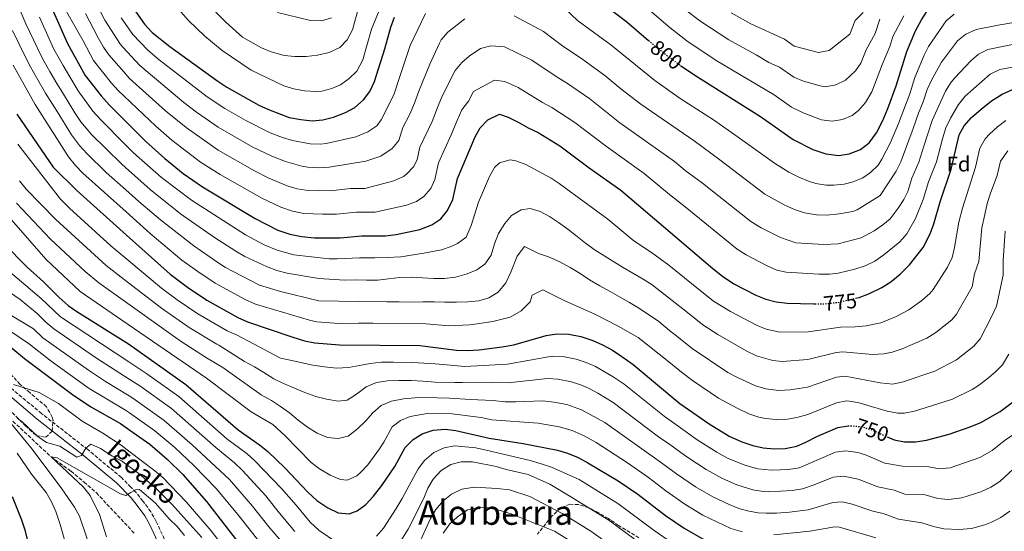
# Model space of a CAD drawing. Units: metres. Extents: x 600119 to 603548, y 4763866 to 4766230.
# Drawn here: x 600567 to 601032, y 4765261 to 4765503 of the extents above; entities that cross this region are included whole.
import ezdxf
from ezdxf.enums import TextEntityAlignment as Align

# ---------------------------------------------------------------- set-up
doc = ezdxf.new("R2010")
doc.units = ezdxf.units.M
doc.header["$MEASUREMENT"] = 0
doc.linetypes.add('DGN Style 3', pattern=[2.435891, 1.739922, -0.695969])
doc.linetypes.add('DGN Style 5', pattern=[1.217945, 0.521977, -0.695969])
for name, color, linetype, lineweight in [('Barranco lineal', 142, 'DGN Style 3', 13), ('Camino', 7, 'DGN Style 3', 0), ('Cota de curva de nivel directora', 7, 'Continuous', 0), ('Curva de nivel directora', 30, 'Continuous', 30), ('Curva de nivel directora no vista', 30, 'DGN Style 5', 30), ('Curva de nivel intermedia', 30, 'Continuous', 0), ('Etiqueta de zona arbolada', 92, 'Continuous', 0), ('Margen derecho', 7, 'Continuous', 0), ('Texto de rotulación de espacio menor sin especificar', 7, 'Continuous', 0), ('Zona arbolada', 92, 'DGN Style 3', 0)]:
    doc.layers.add(name, color=color, linetype=linetype, lineweight=lineweight)
doc.styles.add('Style-Arial', font='arial.ttf')

msp = doc.modelspace()

# ---------------------------------------------------------------- linework, layer by layer
at = {"layer": 'Barranco lineal', "color": 142, "linetype": 'DGN Style 3', "lineweight": 13}
for points in [[(600529.09, 4765337.51, 695.36), (600532.47, 4765335.91, 695), (600558.14, 4765317.76, 690), (600581.53, 4765295.9, 685)], [(600581.53, 4765295.9, 685), (600590.94, 4765289.08, 683.83), (600597.14, 4765284, 683.04), (600602.96, 4765278.86, 683.04), (600619.61, 4765261.07, 680.2), (600620.8, 4765259.8, 680)]]:
    msp.add_polyline3d(points, dxfattribs=at)
at = {"layer": 'Camino', "color": 7, "linetype": 'DGN Style 3', "lineweight": 0}
msp.add_polyline3d([(600679.75, 4765159.71, 668.46), (600631.31, 4765265.3, 682.05), (600628.7, 4765269.9, 682.74), (600624.98, 4765275, 683.72), (600621.72, 4765279.04, 684.52), (600619.26, 4765281.56, 685.08), (600614.8, 4765286.1, 686.09), (600598.84, 4765299.39, 689.44), (600577.03, 4765316.43, 692.42), (600560.87, 4765329.84, 695.56)], dxfattribs=at)
at = {"layer": 'Curva de nivel directora', "color": 30, "linetype": 'Continuous', "lineweight": 30, "flags": 128}
for points, elevation in [([(600879.34, 4765481.34), (600886.11, 4765476.65), (600917.12, 4765457.16), (600932.62, 4765446.24), (600941.89, 4765441.55), (600947.98, 4765439.4), (600954.13, 4765438.62), (600959.06, 4765439.43), (600964.52, 4765441.54), (600968.48, 4765444.6), (600972.03, 4765449.46), (600975, 4765455.21), (600977.35, 4765460.87), (600981.26, 4765471.71), (600986.43, 4765487.87), (600990.41, 4765497.69), (600993.27, 4765502.98), (600996.1, 4765507.33), (600999.57, 4765511.93), (601003.28, 4765515.28), (601007.92, 4765517.8), (601023.69, 4765520.45), (601040.99, 4765521.82)], 800), ([(600576.33, 4765521.08), (600589.28, 4765491.68), (600597.59, 4765476.61), (600605.23, 4765466.9), (600608.94, 4765462.67), (600616.27, 4765455.33), (600626.32, 4765445.3), (600635.4, 4765437.22), (600643.97, 4765430.15), (600653.15, 4765423.82), (600678, 4765408.79), (600688.75, 4765403.37), (600694.51, 4765401.44), (600700.02, 4765400.27), (600706.17, 4765399.74), (600718.22, 4765399.71), (600728.47, 4765400.58), (600739.75, 4765400.68), (600744.72, 4765401.27), (600755.9, 4765403.6), (600761.68, 4765405.87), (600765.92, 4765408.68), (600769.13, 4765412.64), (600771.58, 4765417.89), (600773.76, 4765427.81), (600782.17, 4765447.47), (600784.59, 4765451.84), (600788.19, 4765455.61), (600793.65, 4765458.29), (600797.83, 4765456.78), (600802.82, 4765454.34), (600807.17, 4765451.76), (600811.91, 4765449.57), (600822.27, 4765443.26), (600836.09, 4765432.84), (600851.05, 4765422.17), (600894.53, 4765385.14), (600899.13, 4765381.54), (600904.5, 4765377.94), (600914.87, 4765372.53), (600919.74, 4765370.59), (600924.58, 4765369.34), (600929.83, 4765368.71), (600942.41, 4765368.36), (600942.99, 4765368.37)], 775), ([(600837.58, 4765514.67), (600853.83, 4765502.06), (600864.23, 4765493.17)], 800), ([(600619.45, 4765509.86), (600625.77, 4765500.81), (600629.41, 4765496.96), (600637.62, 4765490.27), (600660.34, 4765473.86), (600664.64, 4765471.11), (600679.81, 4765462.54), (600684.32, 4765460.39), (600694.23, 4765456.74), (600699.72, 4765455.77), (600705.04, 4765455.17), (600710.02, 4765455.5), (600715.08, 4765456.75), (600720.88, 4765459.03), (600725.26, 4765461.43), (600729.29, 4765464.97), (600732.26, 4765468.99), (600734.58, 4765473.68), (600739.47, 4765489.17), (600742.26, 4765499.54), (600743.96, 4765504.24)], 800), ([(600962.03, 4765371.03), (600963.77, 4765371.44), (600968.64, 4765373.23), (600974.6, 4765376.09), (600978.79, 4765378.82), (600983.21, 4765382.47), (600987.7, 4765386.82), (600994.06, 4765395.11), (600997.48, 4765401.53), (600999.16, 4765406.27), (601002.14, 4765416.77), (601007.43, 4765432.26), (601011.19, 4765448.4), (601013.58, 4765452.79), (601016.92, 4765456.65), (601021.48, 4765460.68), (601026.49, 4765464.51), (601031.49, 4765467.7), (601036.02, 4765469.83), (601046.63, 4765473.04), (601057.59, 4765474.99), (601073.99, 4765477.25)], 775), ([(600565.38, 4765458.31), (600582.52, 4765433.2), (600593.71, 4765422.15), (600617.2, 4765400.98), (600637.82, 4765382.43), (600646.04, 4765376.23), (600655.21, 4765370.08), (600669.8, 4765361.97), (600674.37, 4765359.94), (600695.86, 4765352.61), (600701.36, 4765350.93), (600706.27, 4765349.94), (600717.96, 4765348.96), (600756.02, 4765348.59), (600773.31, 4765346.51), (600778.31, 4765346.29), (600784.01, 4765346.59), (600794.91, 4765348.02), (600800.43, 4765349.06), (600815.82, 4765353.38), (600820.76, 4765354.14), (600826.39, 4765354.1), (600832.12, 4765352.96), (600837.77, 4765351.05), (600842.39, 4765348.92), (600847.11, 4765346.38), (600851.49, 4765343.47), (600856.86, 4765339.62), (600878.98, 4765321.24), (600892.92, 4765311.52), (600902.31, 4765305.75), (600908.34, 4765303.02), (600913.46, 4765301.34), (600918.34, 4765300.25), (600923.76, 4765299.78), (600928.77, 4765299.95), (600934.29, 4765300.97), (600938.88, 4765302.96), (600943.85, 4765305.62), (600953.67, 4765309.81), (600958.57, 4765310.57)], 750), ([(600977.1, 4765305.46), (600980.43, 4765303.99), (600985.34, 4765303.02), (600990.49, 4765302.97), (600995.68, 4765303.8), (601006.33, 4765306.67), (601016.38, 4765310.11), (601021.34, 4765312.21), (601030.59, 4765317.36), (601039.44, 4765324.08), (601043.3, 4765328.49), (601045.86, 4765332.78), (601048.11, 4765337.94), (601052, 4765348.65), (601053.49, 4765353.71), (601055.01, 4765363.99), (601055.15, 4765375.62), (601054.55, 4765396.19), (601055.36, 4765407.79), (601057, 4765412.5), (601060.11, 4765417.41), (601064.05, 4765420.98), (601072.84, 4765426.71), (601073.99, 4765427.16)], 750), ([(600547.92, 4765408.17), (600570.22, 4765385.81), (600577.96, 4765378.81), (600585.31, 4765371.46), (600589.66, 4765367.69), (600593.69, 4765364.74), (600618.09, 4765349.45), (600645.3, 4765330.12), (600669.95, 4765308.75), (600680.15, 4765301.64), (600684.03, 4765298.48), (600692.11, 4765290.65), (600702.91, 4765279.2), (600707.19, 4765275.29), (600712.5, 4765271.76), (600717.3, 4765269.38), (600722.55, 4765268.85), (600726.4, 4765270.38), (600730.42, 4765273.35), (600734.08, 4765277.32), (600738.03, 4765282.33), (600744.14, 4765291.28), (600749.03, 4765300.37), (600752.82, 4765304.2), (600757.05, 4765306.87), (600762.31, 4765308.49), (600767.96, 4765308.97), (600772.93, 4765308.47), (600788.77, 4765304.81), (600804.85, 4765302.24), (600821.06, 4765299.09), (600825.84, 4765297.64), (600830.92, 4765295.54), (600835.47, 4765293.16), (600849.79, 4765284.6), (600859.06, 4765278.23), (600872.26, 4765268.08), (600881, 4765262.21), (600890.3, 4765256.77)], 725), ([(600562.49, 4765347.84), (600568.95, 4765342.57), (600591.59, 4765325.53), (600600.3, 4765319.55), (600614.43, 4765311.7), (600618.79, 4765308.58), (600628.24, 4765301.85), (600636.43, 4765294.85), (600643.9, 4765287.63), (600655.08, 4765274.81), (600677.82, 4765245.46), (600685.04, 4765237.24), (600694.85, 4765224.59), (600702.07, 4765216.15), (600713.53, 4765205), (600717.44, 4765201.88), (600721.92, 4765199.53)], 700), ([(600565.28, 4765124.61), (600572.87, 4765131.23), (600578.34, 4765140.51), (600583.24, 4765150.17), (600585.63, 4765155.61), (600587.1, 4765160.39), (600588.15, 4765165.99), (600589.33, 4765176.43), (600589.03, 4765182.2), (600587.32, 4765192.68), (600583.06, 4765208.68), (600580.8, 4765218.94), (600575.28, 4765239.58), (600572.24, 4765249.39), (600569.31, 4765261.13), (600567.72, 4765265.87), (600563.2, 4765277.04)], 700)]:
    msp.add_lwpolyline(points, dxfattribs=dict(at, elevation=elevation))
at = {"layer": 'Curva de nivel directora no vista', "color": 30, "linetype": 'DGN Style 5', "lineweight": 30, "flags": 128}
for points, elevation in [([(600864.23, 4765493.17), (600867.51, 4765490.37), (600876.72, 4765483.16), (600879.34, 4765481.34)], 800), ([(600942.99, 4765368.37), (600947.92, 4765368.47), (600953.82, 4765369.09), (600962.03, 4765371.03)], 775), ([(600958.57, 4765310.57), (600959.47, 4765310.71), (600965.39, 4765310.11), (600970.14, 4765308.53), (600977.1, 4765305.46)], 750)]:
    msp.add_lwpolyline(points, dxfattribs=dict(at, elevation=elevation))
at = {"layer": 'Curva de nivel intermedia', "color": 30, "linetype": 'Continuous', "lineweight": 0, "flags": 128}
for points, elevation in [([(600844.21, 4765442.91), (600829.34, 4765454.37), (600818.49, 4765461.44), (600814.04, 4765463.73), (600802.53, 4765470.85), (600796.26, 4765473.68), (600791.31, 4765474.42), (600781.35, 4765469.04), (600779, 4765464.39), (600775.82, 4765460.27), (600773.6, 4765455.22), (600770.81, 4765448.42), (600764.86, 4765435.24), (600763.12, 4765427.31), (600761.13, 4765423.08), (600757.79, 4765419.23), (600754.39, 4765416.95), (600749.67, 4765415.14), (600734.82, 4765411.89), (600725.79, 4765411.81), (600716.58, 4765410.87), (600709.94, 4765410.81), (600701.02, 4765411.25), (600695.71, 4765412.24), (600690.29, 4765414.12), (600681.25, 4765418.38), (600661.48, 4765429.74), (600652.26, 4765435.58), (600638.59, 4765446), (600631.01, 4765452.53), (600616.08, 4765466.73), (600613.45, 4765469.23), (600610.07, 4765472.91), (600601.65, 4765483.7), (600596.71, 4765493.03), (600581.91, 4765519.18)], 780), ([(600777.3, 4765503.42), (600769.3, 4765497.12), (600766.01, 4765493.41), (600765.26, 4765491.91), (600760.63, 4765481.97), (600755.56, 4765469.11), (600753.45, 4765463.43), (600751.3, 4765458.24), (600747.86, 4765451.95), (600746.01, 4765445.76), (600742.81, 4765441.92), (600737.52, 4765438.3), (600730.41, 4765435.93), (600713.03, 4765433.15), (600708.04, 4765432.87), (600703.03, 4765433.21), (600700.2, 4765433.62), (600692.39, 4765435.76), (600686, 4765438.33), (600676.99, 4765442.66), (600660.63, 4765452.12), (600650.36, 4765459.21), (600644.27, 4765463.85), (600623.55, 4765481.34), (600615.68, 4765489.88), (600614.38, 4765491.29), (600607.01, 4765502.82), (600598.76, 4765518.95)], 790), ([(600645.5, 4765521.03), (600664.26, 4765501.84), (600672.15, 4765494.75), (600681, 4765489.69), (600685.68, 4765487.79), (600691.86, 4765485.98), (600696.85, 4765485.59), (600702.24, 4765485.64), (600707.63, 4765486.26), (600713.01, 4765487.4), (600718.15, 4765489.89), (600721.58, 4765493.51), (600724.18, 4765498.25), (600727.3, 4765509.73)], 810), ([(600642.83, 4765506.75), (600646.6, 4765502.64), (600654.27, 4765495.25), (600662.52, 4765488.39), (600676.21, 4765479.07), (600691.57, 4765471.69), (600696.35, 4765470.23), (600701.36, 4765469.31), (600706.94, 4765469), (600709.57, 4765469.21), (600714.41, 4765470.37), (600718.42, 4765472.2), (600722.51, 4765475.07), (600726.24, 4765478.55), (600728.96, 4765484.03), (600733.11, 4765498.57), (600739.42, 4765514.05)], 805), ([(600861.6, 4765380.04), (600851.88, 4765385.71), (600843.43, 4765390.92), (600838.96, 4765393.81), (600834.35, 4765397.16), (600830.45, 4765400.37), (600825.97, 4765403.78), (600821.62, 4765406.87), (600817.34, 4765409.76), (600812.92, 4765412.15), (600808.12, 4765413.57), (600803.96, 4765413), (600799.27, 4765410.32), (600796.18, 4765406.42), (600793.22, 4765401.69), (600791.35, 4765396.82), (600789.67, 4765391.51), (600786.78, 4765387.16), (600782.99, 4765384.48), (600778.31, 4765382.57), (600772.79, 4765381.11), (600767.6, 4765380.42), (600762.54, 4765380.43), (600757.41, 4765380.77), (600751.97, 4765381.04), (600746.45, 4765380.86), (600741.2, 4765380.17), (600736.07, 4765379.67), (600730.69, 4765379.68), (600725.31, 4765379.76), (600720.31, 4765379.58), (600708.13, 4765380.36), (600693.18, 4765382.91), (600688.35, 4765384.19), (600683.39, 4765386.06), (600673.25, 4765390.87), (600668.89, 4765393.3), (600658.82, 4765399.75), (600642.75, 4765411.1), (600628.44, 4765422.56), (600616.65, 4765433.01), (600614.76, 4765434.7), (600600.63, 4765448.65), (600595.67, 4765454.66), (600592.75, 4765458.94), (600587.4, 4765467.69), (600583.7, 4765473.54), (600580.92, 4765478.45), (600577.63, 4765484.37), (600574.96, 4765489.81), (600569.59, 4765501.08), (600565.58, 4765510.4)], 765), ([(600879.1, 4765465.75), (600867.12, 4765474.16), (600846.3, 4765491.04), (600830.63, 4765502.6), (600824.62, 4765508.23)], 795), ([(600861.35, 4765510.33), (600874.4, 4765499.1), (600882.32, 4765492.98), (600896.24, 4765483.69), (600923.63, 4765467.43), (600931.75, 4765461.59), (600937.28, 4765458.87), (600946.05, 4765455.55), (600951.02, 4765454.99), (600955.94, 4765455.77), (600960.55, 4765457.65), (600963.48, 4765459.91), (600966.9, 4765463.74), (600969.82, 4765468.83), (600974.83, 4765482.03), (600978.32, 4765490.28), (600979.79, 4765495.06), (600984.88, 4765504.8)], 805), ([(600881.01, 4765508.07), (600888.49, 4765502.4), (600902.16, 4765493.45), (600915.15, 4765486.41), (600921.06, 4765482.7), (600926.06, 4765480.59), (600932.91, 4765475.76), (600937.54, 4765473.93), (600945.32, 4765471.66), (600947.81, 4765471.23), (600952.74, 4765472.07), (600957.29, 4765474.32), (600962.14, 4765478.73), (600964.64, 4765482.45), (600967.07, 4765488.67), (600971.43, 4765496.47), (600973.62, 4765503.31)], 810), ([(600821.97, 4765425.44), (600818.04, 4765428.01), (600806.14, 4765434.43), (600801.43, 4765436.1), (600798.68, 4765436.56), (600793.72, 4765435.16), (600791.35, 4765432.92), (600788.9, 4765428.65), (600783.74, 4765416.6), (600780.19, 4765405.5), (600777.97, 4765399.92), (600773.78, 4765397.03), (600770.85, 4765395.63), (600766.15, 4765394.02), (600757.91, 4765392.36), (600746.98, 4765390.73), (600740.49, 4765390.28), (600734.66, 4765390.27), (600727.37, 4765390.17), (600716.83, 4765389.67), (600713.09, 4765389.78), (600696.29, 4765391.63), (600688.41, 4765393.83), (600682.31, 4765396.43), (600673.44, 4765401.04), (600647.95, 4765417.46), (600633.81, 4765428.26), (600620.54, 4765440), (600616.46, 4765444.06), (600605.18, 4765455.34), (600601.24, 4765459.72), (600594.29, 4765469.38), (600590.4, 4765475.94), (600587.16, 4765481.33), (600582.84, 4765489.11), (600580.68, 4765494.01), (600575.98, 4765504.22)], 770), ([(600881.51, 4765431.55), (600876.46, 4765435.85), (600850.67, 4765454.18), (600836.41, 4765465.48), (600825.34, 4765473.16), (600820.9, 4765475.71), (600808.94, 4765483.89), (600795.97, 4765490.2), (600789.6, 4765490.66), (600784.73, 4765489.32), (600779.3, 4765485.69), (600775.78, 4765482.71), (600772.68, 4765478.86), (600766.54, 4765466.77), (600764.58, 4765462.17), (600761.75, 4765454.74), (600755.97, 4765442.67), (600754.66, 4765436.72), (600753.06, 4765433.52), (600749.66, 4765429.78), (600748.17, 4765428.76), (600743.64, 4765426.73), (600729.88, 4765423.11), (600723.11, 4765423.05), (600713.72, 4765421.97), (600702.03, 4765422.23), (600697.95, 4765422.91), (600693.14, 4765424.33), (600684.49, 4765427.97), (600677.71, 4765431.41), (600660.64, 4765441.12), (600645.38, 4765451.88), (600635.71, 4765459.77), (600618.68, 4765475.12), (600615.88, 4765478.3), (600608.86, 4765486.29), (600606.26, 4765490.03), (600603.76, 4765494.37), (600597.74, 4765505.99)], 785), ([(600758.61, 4765506.01), (600751.44, 4765490.75), (600746.54, 4765476.06), (600743.63, 4765467.37), (600737.74, 4765455.56), (600735.56, 4765452.79), (600731.39, 4765449.86), (600725.64, 4765447.48), (600711.66, 4765444.34), (600709.04, 4765444.07), (600704.03, 4765444.19), (600695.77, 4765445.72), (600690.98, 4765447.15), (600685.2, 4765449.43), (600673.64, 4765455.23), (600663.78, 4765461.01), (600655.35, 4765466.53), (600632.59, 4765484.04), (600627.25, 4765488.62), (600620.13, 4765495.97), (600615.46, 4765502.78), (600614.69, 4765503.9)], 795), ([(600688.66, 4765506.42), (600704.19, 4765502.55), (600709.47, 4765502.47), (600714.26, 4765503.88)], 815), ([(600851.01, 4765470.32), (600843.48, 4765476.59), (600832.01, 4765484.98), (600823.68, 4765490.53), (600814.5, 4765497.44), (600800.64, 4765504.88)], 790), ([(601008.77, 4765505.67), (601004.95, 4765502.45), (600996.62, 4765490.28), (600994.51, 4765486.22), (600990.16, 4765475.55), (600987.72, 4765467.93), (600982.4, 4765453.87), (600978.7, 4765444.82), (600974.61, 4765436.93), (600972.77, 4765434.16), (600969.16, 4765430.59), (600965.58, 4765428.15), (600960.97, 4765426.19), (600956.73, 4765425.09), (600951.79, 4765424.56), (600948.27, 4765424.6), (600943.3, 4765425.39), (600939.9, 4765426.47), (600935.3, 4765428.37), (600930.57, 4765430.77), (600923.8, 4765435.04), (600906.18, 4765447.74), (600894.89, 4765455.49), (600879.1, 4765465.75)], 795), ([(600903.22, 4765506.27), (600912.52, 4765501.1), (600928.48, 4765493.74), (600933.05, 4765490.53), (600944.65, 4765487.53), (600949.59, 4765488.36), (600959.47, 4765496.07), (600961.97, 4765502.68), (600965.75, 4765506.47)], 815), ([(601037.99, 4765501.89), (601029.51, 4765500.47), (601019.16, 4765498.31), (601014.24, 4765496.07), (601010.34, 4765492.96), (601002.84, 4765482.88), (600998.12, 4765474.39), (600996.01, 4765469.86), (600994.18, 4765464.14), (600991.9, 4765458.71), (600989.35, 4765451.42), (600987.4, 4765446), (600983.59, 4765435.64), (600981.29, 4765431.19), (600973.79, 4765419.65), (600962.89, 4765412.95), (600960.9, 4765412.15), (600954.41, 4765411.03), (600948.59, 4765410.47), (600943.6, 4765410.54), (600938.01, 4765411.55), (600933.26, 4765413.16), (600928.71, 4765415.18), (600919.23, 4765420.36), (600897.95, 4765436.61), (600885.83, 4765445.54), (600860.46, 4765463.04), (600851.01, 4765470.32)], 790), ([(600919.62, 4765328.13), (600914.84, 4765329.55), (600906.2, 4765333.58), (600901.7, 4765335.93), (600884.88, 4765347.21), (600877.63, 4765353.1), (600874.11, 4765355.85), (600869.06, 4765360.09), (600859.91, 4765366.14), (600858.27, 4765367.14), (600855.18, 4765369.04), (600850.38, 4765371.74), (600846.03, 4765374.25), (600841.17, 4765376.89), (600836.3, 4765379.79), (600831.83, 4765382.75), (600827.16, 4765385.64), (600822.23, 4765388.28), (600816.85, 4765390.6), (600812.12, 4765392.28), (600805.46, 4765395.57), (600802.05, 4765390.96), (600799.08, 4765383.41), (600796.64, 4765378.35), (600793.1, 4765373.88), (600788.67, 4765371.26), (600783.86, 4765369.8), (600778.67, 4765369.37), (600773.35, 4765369.12), (600767.78, 4765369.27), (600762.71, 4765369.41), (600757.46, 4765369.36), (600751.76, 4765369.18), (600746.25, 4765369.32), (600740.41, 4765369.4), (600727.09, 4765369.52), (600708.23, 4765369.86), (600690.08, 4765374.19), (600680.12, 4765377.31), (600664.11, 4765385.68), (600659.86, 4765388.32), (600649.08, 4765395.88), (600633.29, 4765408.15), (600623.06, 4765416.85), (600616.84, 4765422.41), (600607.64, 4765430.64), (600598.4, 4765439.69), (600594.99, 4765443.34), (600591.22, 4765448.51), (600584.4, 4765459.44), (600578.85, 4765468.21), (600574.68, 4765475.58), (600571.8, 4765480.71), (600569.23, 4765485.61), (600563.2, 4765497.94)], 760), ([(601040.87, 4765492.27), (601032.42, 4765490.48), (601024.74, 4765488.89), (601020.21, 4765486.73), (601016.66, 4765483.47), (601009.05, 4765475.48), (601007.35, 4765473.4), (601004.72, 4765469.14), (600998.33, 4765455.27), (600996.29, 4765448.96), (600994.46, 4765443.06), (600992.03, 4765435.52), (600988.67, 4765427.9), (600986.89, 4765421.6), (600984.96, 4765417.9), (600982.25, 4765413.68), (600978.43, 4765408.71), (600975.06, 4765405.85), (600970.9, 4765403.06), (600964.81, 4765399.71), (600953.95, 4765396.9), (600947.1, 4765396.46), (600933.94, 4765397.37), (600926.63, 4765399.85), (600917.54, 4765404.36), (600912.53, 4765407.42), (600889.73, 4765425.49), (600881.51, 4765431.55)], 785), ([(600563.51, 4765481.41), (600574, 4765462.88), (600589.69, 4765438.07), (600593.02, 4765433.93), (600596.49, 4765430.33), (600617.02, 4765411.93), (600628.36, 4765401.77), (600643.45, 4765389.15), (600650.88, 4765383.68), (600659.21, 4765378.14), (600673.59, 4765370.25), (600678.19, 4765368.28), (600703.73, 4765360.63), (600707.25, 4765359.9), (600717.63, 4765359.11), (600726.95, 4765359.2), (600733.75, 4765359.17), (600758.75, 4765358.96), (600769.83, 4765357.92), (600779.54, 4765358.45), (600783.09, 4765358.91), (600790.53, 4765360.04), (600798.74, 4765362.01), (600803.87, 4765365.07), (600808.24, 4765369.35), (600809.15, 4765372.43), (600814.22, 4765375.1), (600824.58, 4765369.82), (600838.53, 4765363.7), (600849.73, 4765357.77), (600859.2, 4765352.49), (600873.77, 4765340.94), (600879.84, 4765335.96), (600884.97, 4765332.11), (600897.31, 4765323.72), (600906.1, 4765318.91), (600911.59, 4765316.29), (600916.34, 4765314.73), (600919.59, 4765314.07), (600924.57, 4765313.57), (600929.95, 4765313.79), (600934.4, 4765314.49), (600939.58, 4765316.04), (600953.15, 4765321.51), (600958.01, 4765322.38), (600963.24, 4765321.64), (600977.1, 4765317.48), (600982.07, 4765316.63), (600985.15, 4765316.66), (600990.05, 4765317.62), (600995.09, 4765319.06), (601008.03, 4765323.31), (601017.25, 4765327.86), (601020.23, 4765329.65), (601024.18, 4765332.71), (601028.19, 4765335.96), (601031.7, 4765339.52), (601034.61, 4765344.53)], 755), ([(601036.34, 4765480.57), (601030.38, 4765479.36), (601025.85, 4765477.21), (601013.97, 4765466.79), (601010.82, 4765462.9), (601006.97, 4765456.32), (601004.76, 4765451.84), (601003.23, 4765446.5), (601000.35, 4765435.7), (600996.7, 4765426.12), (600994.11, 4765417.78), (600990.55, 4765408.79), (600986.31, 4765401.56), (600983.07, 4765397.76), (600975.56, 4765391.67), (600971.25, 4765388.6), (600966.73, 4765386.47), (600961.84, 4765384.88), (600953.88, 4765383), (600949.75, 4765382.52), (600944.76, 4765382.41), (600929.26, 4765383.36), (600924.89, 4765384.35), (600920.27, 4765386.33), (600910.29, 4765391.54), (600906.09, 4765394.26), (600881.5, 4765414.37), (600874.03, 4765420.26), (600862.08, 4765430.08), (600844.21, 4765442.91)], 780), ([(601033.19, 4765455.25), (601029.25, 4765452.22), (601025.55, 4765448.8), (601023.46, 4765446.52), (601020.97, 4765442.2), (601018.87, 4765433.19), (601012.65, 4765413.67), (601011.04, 4765407.09), (601009, 4765395.02), (601007.76, 4765390.37), (601005.65, 4765385.82), (600998.82, 4765375.15), (600997.29, 4765373.33), (600993.48, 4765370.05), (600987.3, 4765365.5), (600980.95, 4765362.2), (600974.05, 4765359.34), (600967.1, 4765357.95), (600961.89, 4765357.5), (600954.95, 4765357.42), (600939.72, 4765355.1), (600926.25, 4765355.06), (600919.89, 4765356.48), (600915.22, 4765358.26), (600902.94, 4765364.75), (600894.97, 4765369.7), (600884.51, 4765378.01), (600873.72, 4765386.79), (600865.54, 4765392.77), (600857.17, 4765398.19), (600844.99, 4765408.56), (600821.97, 4765425.44)], 770), ([(601020.84, 4765295.65), (601006.8, 4765290.69), (601001.89, 4765290.2), (600996.71, 4765291.25), (600984.39, 4765291.57), (600975.95, 4765292.94), (600966.75, 4765296.94), (600963.13, 4765297.91), (600957.54, 4765298.72), (600952.57, 4765298.08), (600935.41, 4765290.7), (600930.45, 4765289.98), (600922.43, 4765289.59), (600915.9, 4765290.27), (600909.74, 4765292.01), (600901.56, 4765295.34), (600896.43, 4765298.08), (600887.13, 4765304.05), (600879.29, 4765309.64), (600871.58, 4765315.18), (600852.58, 4765330.33), (600847.37, 4765333.88), (600839.08, 4765338.66), (600834.66, 4765340.62), (600829.9, 4765342.19), (600823.56, 4765343.41), (600818.56, 4765343.57), (600797.46, 4765339.87), (600777.24, 4765338.72), (600768.69, 4765339.44), (600763.15, 4765339.99), (600752.58, 4765340.59), (600743.55, 4765340.74), (600737.78, 4765340.7), (600732.4, 4765340.2), (600727.39, 4765339.19), (600722.27, 4765338.24), (600716.56, 4765337.87), (600710.8, 4765338.59), (600705.35, 4765339.37), (600700.36, 4765340.41), (600695.49, 4765341.58), (600690.05, 4765342.62), (600669.6, 4765353.55), (600664.9, 4765355.6), (600651.01, 4765363.67), (600641.22, 4765370.33), (600633.83, 4765375.86), (600617.4, 4765389.63), (600609.86, 4765395.95), (600590.29, 4765413.72), (600586.01, 4765417.95), (600565.76, 4765444.09)], 745), ([(601034.19, 4765440.95), (601030.76, 4765436), (601029.18, 4765429.24), (601025.9, 4765420.78), (601024.4, 4765416.01), (601023.23, 4765410.8), (601021.92, 4765404.36), (601020.52, 4765388.51), (601018.44, 4765382.66), (601017.24, 4765376.53), (601009.94, 4765363.49), (601007.7, 4765360.8), (601000.04, 4765354.83), (600995.81, 4765352.18), (600984.21, 4765347.07), (600979.46, 4765345.46), (600975.42, 4765344.67), (600970.09, 4765344.47), (600956.08, 4765345.74), (600953.02, 4765345.34), (600939.59, 4765341.98), (600927.4, 4765341.14), (600922.97, 4765341.54), (600915.22, 4765343.82), (600910.71, 4765345.92), (600896.95, 4765353.87), (600889.92, 4765358.46), (600882.67, 4765364.28), (600865.91, 4765377.35), (600861.6, 4765380.04)], 765), ([(600908.6, 4765260.33), (600903.1, 4765261.91), (600889.92, 4765268.35), (600881.42, 4765273.49), (600872.43, 4765279.8), (600864.12, 4765286.08), (600854.28, 4765293.04), (600839.39, 4765302.68), (600833.69, 4765305.81), (600828.03, 4765308.35), (600821.92, 4765310.16), (600811.96, 4765311.86), (600789.99, 4765313.45), (600784.98, 4765314.6), (600771.21, 4765316.28), (600759.44, 4765316.52), (600751.47, 4765315.09), (600746.79, 4765313.12), (600742.82, 4765310.09), (600738.9, 4765302.82), (600736.88, 4765299.76), (600731.35, 4765292.2), (600727.92, 4765288.47), (600726.12, 4765286.91), (600721.63, 4765284.87), (600718.39, 4765285.14), (600713.59, 4765287.2), (600708.44, 4765290.18), (600704.58, 4765293.26), (600692.34, 4765305.9), (600686.37, 4765311.22), (600676.23, 4765317.18), (600655.09, 4765333.14), (600617.93, 4765358.66), (600595.21, 4765374.28), (600578.96, 4765389.5), (600547.43, 4765425.59)], 730), ([(601001.08, 4765276.26), (600995.06, 4765277.99), (600985.41, 4765278.29), (600980.33, 4765280.15), (600972.7, 4765281.73), (600963.37, 4765285.34), (600956.47, 4765286.7), (600951.48, 4765286.34), (600942.56, 4765282.61), (600937.08, 4765280.7), (600932.12, 4765280.02), (600921.1, 4765279.41), (600918.42, 4765279.48), (600913.47, 4765280.29), (600906.02, 4765282.68), (600899.13, 4765285.69), (600891.43, 4765289.88), (600882.23, 4765295.97), (600874.23, 4765301.79), (600868.95, 4765305.45), (600847.48, 4765321.62), (600840.2, 4765326.08), (600835.77, 4765328.41), (600832.45, 4765329.86), (600827.69, 4765331.41), (600821.34, 4765332.64), (600816.36, 4765333), (600797.74, 4765331.04), (600790.02, 4765331.3), (600776.16, 4765331.16), (600772.51, 4765331.17), (600763.15, 4765331.32), (600757.45, 4765331.79), (600751.94, 4765332.06), (600746.11, 4765332.07), (600740.6, 4765331.9), (600735.47, 4765331.14), (600730.66, 4765329.04), (600726.03, 4765325.65), (600721.6, 4765322.78), (600717.37, 4765322.34), (600711.74, 4765323.26), (600706.74, 4765324.49), (600701.62, 4765326.36), (600696.69, 4765328.42), (600691.51, 4765330.62), (600686.84, 4765332.87), (600682.1, 4765335.89), (600677.69, 4765338.53), (600672.95, 4765341.05), (600660.95, 4765348.75), (600660, 4765349.23), (600646.8, 4765357.26), (600640.51, 4765361.57), (600633.82, 4765366.28), (600617.59, 4765378.78), (600607.51, 4765386.55), (600583.66, 4765408.47), (600569.75, 4765422.78), (600566.55, 4765426.62)], 740), ([(601035.12, 4765270.25), (601030.89, 4765267.19), (601026.45, 4765264.9), (601023.32, 4765263.69), (601016.95, 4765262.01), (601010.98, 4765261.47), (601003.84, 4765261.87), (600998.95, 4765262.91), (600993.42, 4765264.73), (600982.45, 4765266.42), (600975.14, 4765269.08), (600970.25, 4765270.17), (600960.55, 4765273.51), (600955.72, 4765274.62), (600951.37, 4765274.27), (600939.63, 4765270.89), (600930.82, 4765269.73), (600924.77, 4765269.22), (600919.77, 4765269.22), (600915.98, 4765269.47), (600911.03, 4765270.31), (600906.94, 4765271.52), (600902.29, 4765273.35), (600894.52, 4765277.02), (600886.42, 4765281.69), (600877.33, 4765287.89), (600869.18, 4765293.93), (600843.43, 4765312.14), (600832.46, 4765318.15), (600825.48, 4765320.64), (600819.36, 4765321.84), (600814.16, 4765322.43), (600801.4, 4765321.92), (600796.4, 4765322.04), (600790.51, 4765322.6), (600779.88, 4765323.08), (600770.01, 4765323.68), (600764.12, 4765323.89), (600759.05, 4765323.97), (600753.54, 4765323.86), (600748.22, 4765323.36), (600742.58, 4765322.22), (600737.71, 4765320.18), (600733.79, 4765316.73), (600730.25, 4765312.9), (600726.53, 4765309.12), (600722.03, 4765305.74), (600717.29, 4765304.54), (600712.35, 4765305.13), (600707.43, 4765307.06), (600702.76, 4765309.96), (600698.34, 4765313.36), (600694.25, 4765316.77), (600690.03, 4765319.79), (600685.74, 4765322.63), (600680.88, 4765325.33), (600662.84, 4765338.29), (600655.1, 4765342.86), (600642.59, 4765350.85), (600617.76, 4765368.57), (600604.1, 4765378.33), (600597.59, 4765383.71), (600581.31, 4765398.99), (600565.15, 4765416.11)], 735), ([(601073.99, 4765414.97), (601073.09, 4765414.38), (601069.27, 4765411.12), (601067.15, 4765408.13), (601065.22, 4765402.11), (601064.68, 4765397.14), (601063.92, 4765362.31), (601061.94, 4765350.67), (601058.48, 4765339.68), (601056.49, 4765334.08), (601053.18, 4765326.29), (601050.88, 4765321.85), (601049.29, 4765319.23), (601046.14, 4765315.33), (601041.76, 4765311.5), (601036.87, 4765306.45), (601032.36, 4765303.47), (601026.75, 4765298.97), (601020.84, 4765295.65)], 745), ([(601032.88, 4765402.84), (601031.99, 4765388.98), (601032.03, 4765382), (601028.83, 4765367.24), (601026.32, 4765361.89), (601021.06, 4765351.82), (601018.03, 4765348.35), (601009.87, 4765341.94), (600999.67, 4765336.5), (600984.67, 4765331.51), (600979.8, 4765330.36), (600973.77, 4765330.97), (600957.21, 4765334.06), (600953.09, 4765333.6), (600939.42, 4765328.89), (600931.17, 4765327.62), (600925.81, 4765327.35), (600919.62, 4765328.13)], 760), ([(600716.73, 4765255.35), (600708.28, 4765260.98), (600704.06, 4765264.96), (600697.48, 4765273.05), (600690.52, 4765280.89), (600677.96, 4765294.02), (600674.22, 4765297.33), (600664.74, 4765304.52), (600641.89, 4765324.47), (600626.77, 4765335.21), (600618.24, 4765340.86), (600585.9, 4765362.3), (600576.75, 4765370.99), (600556.07, 4765388.48)], 720), ([(600696.77, 4765260.49), (600688.72, 4765270.25), (600683.11, 4765277.45), (600671.9, 4765289.57), (600668.28, 4765293.02), (600659.53, 4765300.3), (600638.48, 4765318.81), (600623.45, 4765329.49), (600618.38, 4765332.77), (600603.02, 4765342.69), (600582.79, 4765356.5), (600578.98, 4765359.74), (600574.94, 4765363.78), (600566.92, 4765370.51), (600549.97, 4765381.95)], 715), ([(601073.99, 4765380.51), (601072.83, 4765360.62), (601070.43, 4765347.9), (601066.79, 4765335.77), (601064.87, 4765330.22), (601058.33, 4765314.94), (601055.85, 4765310.6), (601052.84, 4765306.59), (601048.95, 4765302.62), (601043.15, 4765295.53), (601039.02, 4765292.3), (601030.37, 4765284.3), (601026.18, 4765281.57), (601021.32, 4765279.36), (601012.37, 4765276.58), (601006.07, 4765275.76), (601001.08, 4765276.26)], 740), ([(600701.56, 4765242.99), (600684.55, 4765262.69), (600676.84, 4765272.62), (600665.86, 4765285.16), (600648.22, 4765301.67), (600635.07, 4765313.16), (600620.12, 4765323.78), (600618.51, 4765324.75), (600607.32, 4765331.58), (600599.21, 4765336.97), (600577.56, 4765352.37), (600573.12, 4765356.58), (600554.79, 4765367.64)], 710), ([(600680.37, 4765255.13), (600670.56, 4765267.78), (600659.83, 4765280.75), (600649.11, 4765291.85), (600640, 4765300.34), (600630.6, 4765308.27), (600618.65, 4765316.73), (600616.79, 4765318.06), (600599.48, 4765328.35), (600581.54, 4765341.28), (600571.31, 4765349.37), (600558.49, 4765358.06)], 705), ([(600563.81, 4765330.13), (600575.94, 4765326.37), (600585, 4765321.13), (600596.16, 4765312.89), (600605.98, 4765307.11), (600614.74, 4765301.43), (600618.97, 4765298.2), (600630.6, 4765289.36), (600634.44, 4765286.08), (600645.5, 4765274.64), (600657.31, 4765260.9), (600673.98, 4765239.14)], 695), ([(600558.28, 4765317.07), (600572.61, 4765299.59), (600586.58, 4765280.71), (600592.59, 4765272.13), (600595, 4765267.75), (600598.5, 4765257.55), (600601.98, 4765240.43)], 690), ([(600652.88, 4765257.71), (600638.7, 4765273.51), (600631.41, 4765280.84), (600623.22, 4765287.87), (600619.09, 4765290.93), (600614.85, 4765294.08), (600610.31, 4765296.4), (600604.95, 4765299.86), (600600.39, 4765301.87), (600598.01, 4765299.96), (600595.83, 4765296.57), (600593.65, 4765295.74), (600585.71, 4765300.95), (600579.38, 4765302.74), (600575.3, 4765305.56), (600567.79, 4765312.55), (600565.51, 4765314.27)], 690), ([(600875.56, 4765255.05), (600866.84, 4765261.03), (600849.67, 4765273.88), (600831.29, 4765285.18), (600818.2, 4765290.99), (600813.45, 4765292.55), (600808.18, 4765294.18), (600787.41, 4765299.15), (600782.52, 4765300.19), (600772.4, 4765301.18), (600767.46, 4765300.17), (600762.52, 4765298), (600758.26, 4765294.26), (600755.26, 4765290.27), (600747.6, 4765276.25), (600744.7, 4765271.52), (600738.76, 4765262.14), (600735.5, 4765258.34)], 720), ([(600564.92, 4765097.43), (600571.47, 4765100.81), (600575.68, 4765103.48), (600581.27, 4765107.97), (600588.74, 4765116.52), (600595.07, 4765124.94), (600599.32, 4765137.42), (600601.22, 4765144.67), (600605.6, 4765165.88), (600605.88, 4765170.88), (600605.32, 4765182.29), (600604.76, 4765187.29), (600603.79, 4765192.19), (600595.84, 4765217.37), (600593.45, 4765228.4), (600588.7, 4765253.86), (600585.82, 4765263.93), (600583.71, 4765270.07), (600581.74, 4765274.67), (600579.17, 4765278.98), (600572.22, 4765287.78), (600565.52, 4765297.61)], 695), ([(600644.58, 4765258.68), (600641.23, 4765262.91), (600637.59, 4765266.34), (600630.75, 4765274.11), (600623.27, 4765280.47), (600621.49, 4765280.37), (600619.3, 4765279.06), (600616.86, 4765277.61), (600614.42, 4765278.44), (600584.35, 4765295.51), (600581.53, 4765295.9)], 685), ([(600607.66, 4765258.05), (600604.4, 4765268.54), (600600, 4765277.56), (600596.82, 4765281.56), (600581.53, 4765295.9)], 685), ([(600865.47, 4765251.05), (600845.34, 4765265.88), (600827.44, 4765277.03), (600817.54, 4765282.93), (600807.15, 4765287.5), (600796.79, 4765289.92), (600792.01, 4765291.38), (600780.88, 4765293.63), (600775.51, 4765293.63), (600770.68, 4765292.33), (600766.08, 4765289.45), (600762.21, 4765285.36), (600759.75, 4765281.02), (600757.94, 4765276.28), (600750.41, 4765261.63), (600744.29, 4765251.84)], 715), ([(600864.12, 4765241.1), (600836.88, 4765260.68), (600823.6, 4765268.88), (600807.96, 4765277.12), (600798.33, 4765280.33), (600792.63, 4765280.99), (600781.76, 4765281.53), (600775.92, 4765280.64), (600770.96, 4765278.19), (600767.05, 4765275.09), (600763.59, 4765270.93), (600761, 4765266.65), (600756.23, 4765256.28)], 710), ([(600832.58, 4765252.71), (600819.76, 4765260.73), (600799.22, 4765268.9), (600794.04, 4765270.58), (600788.76, 4765271.69), (600783.77, 4765271.96), (600778.51, 4765270.75), (600773.82, 4765267.58), (600770.23, 4765264.12), (600766.94, 4765259.71)], 705), ([(600971.66, 4765257.5), (600954.47, 4765262.59), (600952.32, 4765262.75), (600940.44, 4765260.73), (600923.44, 4765258.95)], 730)]:
    msp.add_lwpolyline(points, dxfattribs=dict(at, elevation=elevation))
at = {"layer": 'Margen derecho', "color": 7, "linetype": 'Continuous', "lineweight": 0}
msp.add_polyline3d([(600676.61, 4765158.33, 668.46), (600628.26, 4765263.74, 682.05), (600625.82, 4765268.04, 682.74), (600622.26, 4765272.92, 683.72), (600619.34, 4765276.54, 684.48), (600612.48, 4765283.58, 686.09), (600596.69, 4765296.73, 689.44), (600574.92, 4765313.73, 692.42), (600558.71, 4765327.59, 695.56)], dxfattribs=at)
at = {"layer": 'Zona arbolada', "color": 92, "linetype": 'DGN Style 3', "lineweight": 0}
for points in [[(600563.18, 4765316.93, 700.51), (600569.34, 4765310.59, 700.66), (600574.58, 4765305.93, 700.19), (600579.09, 4765305.17, 700.19), (600581.96, 4765308.1, 700.19), (600582.43, 4765313.15, 700.19), (600582, 4765314.7, 700.19), (600579.36, 4765319.68, 700.19), (600571.4, 4765326.4, 700.66), (600566.86, 4765330.26, 702.23), (600558.58, 4765339.39, 703.48)], [(600563.18, 4765316.93, 700.51), (600569.34, 4765310.59, 700.66), (600574.58, 4765305.93, 700.19), (600579.09, 4765305.17, 700.19), (600581.96, 4765308.1, 700.19), (600582.43, 4765313.15, 700.19), (600582, 4765314.7, 700.19), (600579.36, 4765319.68, 700.19), (600571.4, 4765326.4, 700.66), (600566.86, 4765330.26, 702.23), (600558.58, 4765339.39, 703.48)], [(600826.92, 4765273.48, 714.13), (600822.49, 4765271.7, 714.13), (600818.57, 4765267.93, 713.54), (600811.63, 4765259.32, 710.22)], [(600859.62, 4765257.63, 715.89), (600850.03, 4765263.42, 715.89), (600845.16, 4765266.64, 715.7), (600840.69, 4765269.41, 714.52), (600836.01, 4765271.79, 714.13), (600831.02, 4765273.28, 714.13), (600826.92, 4765273.48, 714.13)]]:
    msp.add_polyline3d(points, dxfattribs=at)

# ---------------------------------------------------------------- texts
at = {"color": 7, "linetype": 'Continuous', "lineweight": 0, "style": 'Style-Arial'}
msp.add_text('Igoako', height=9, rotation=318.7275, dxfattribs=at).set_placement((600621.76, 4765285.39, 688.67), align=Align.CENTER)
at = {"layer": 'Cota de curva de nivel directora', "color": 7, "linetype": 'Continuous', "lineweight": 0, "style": 'Style-Arial'}
for s, rotation, p in [('800', 321.9694, (600872.65, 4765486.34, 800)), ('775', 6.05, (600954.85, 4765369.21, 775)), ('750', 341.5832, (600969.95, 4765308.59, 750))]:
    msp.add_text(s, height=7, rotation=rotation, dxfattribs=at).set_placement(p, align=Align.MIDDLE_CENTER)
at = {"layer": 'Etiqueta de zona arbolada', "color": 92, "linetype": 'Continuous', "lineweight": 0, "style": 'Style-Arial'}
msp.add_text('Fd', height=7, dxfattribs=at).set_placement((601010.85, 4765434.62, 774.34), align=Align.MIDDLE_CENTER)
at = {"layer": 'Texto de rotulación de espacio menor sin especificar', "color": 7, "linetype": 'Continuous', "lineweight": 0, "style": 'Style-Arial'}
msp.add_text('Alorberria', height=11.5, dxfattribs=at).set_placement((600791.79, 4765269.48, 706.93), align=Align.MIDDLE_CENTER)

doc.saveas('drawing.dxf')
